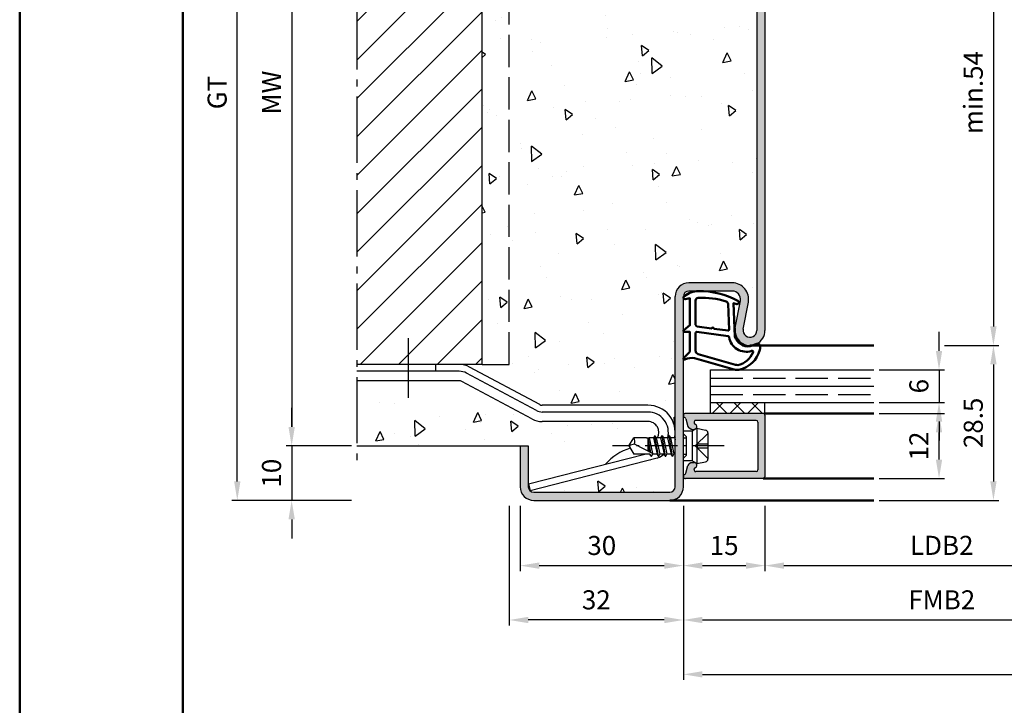
# Model space of a CAD drawing. Units: millimetres. Extents: x 0 to 1260, y -31 to 817.
# Drawn here: x 0 to 181, y 186 to 312 of the extents above; entities that cross this region are included whole.
import ezdxf

# ---------------------------------------------------------------- set-up
doc = ezdxf.new("R2010")
doc.units = ezdxf.units.MM
doc.header["$LTSCALE"] = 1.25
for name, pattern in [('AM_DIN_F_W050', [6.25, 4.75, -1.5]), ('AM_DIN_G_W050', [13.75, 9.75, -1.5, 1, -1.5]), ('AM_DIN_G_W050x2', [6.875, 4.75, -0.875, 0.375, -0.875])]:
    doc.linetypes.add(name, pattern=pattern)
for name, color, linetype, lineweight in [('AM_0', 7, 'Continuous', 50), ('AM_1', 14, 'Continuous', 50), ('AM_3', 6, 'AM_DIN_F_W050', 25), ('AM_5', 3, 'Continuous', 25), ('AM_7', 4, 'AM_DIN_G_W050', 25), ('AM_8', 1, 'Continuous', 25), ('AM_BOR', 7, 'Continuous', 50)]:
    doc.layers.add(name, color=color, linetype=linetype, lineweight=lineweight)
doc.layers.add('AM_12', color=7, linetype='Continuous', lineweight=50, plot=False)
doc.styles.get("Standard").update_dxf_attribs({"font": 'isocp.shx'})
doc.dimstyles.new('AM_DIN$0', dxfattribs={"dimtxt": 3.5, "dimasz": 3.5, "dimexe": 1, "dimexo": 1, "dimgap": 1.5, "dimtad": 1, "dimdec": 1, "dimdsep": 46, "dimtxsty": 'Standard', "dimcen": 0, "dimclrd": 256, "dimclre": 256, "dimclrt": 2, "dimadec": 0, "dimazin": 2, "dimtp": 0.1, "dimtm": 0.1, "dimtfac": 0.71, "dimtdec": 1, "dimtmove": 0, "dimatfit": 3, "dimfxl": 1, "dimlwd": -1, "dimlwe": -1, "dimarcsym": 0})
pattern_1 = [(94.99999999999986, (-73.76479315471715, -121.6160016686832), (14.00946503457718, 11.75533794048302), [1.905, -20.95499999999999]), (40.00000000000002, (-73.76479315471715, -121.6160016686832), (-16.00184531424416, 11.01767285788194), [1.524, -16.764058417]), (145.4514447, (-72.59734143884657, -120.6363933642095), (-1.992379762965978, 22.77301021368535), [1.61900088, -17.80902446]), (91.18419999999986, (-77.35689560314495, -118.0238992202555), (22.14102432304705, 16.19534128742705), [2.857499999999999, -31.43249999999999]), (141.63555761, (-75.51181359472366, -116.6742869334117), (-0.7086617476218535, 34.28267636152945), [2.428502314, -26.713560816]), (36.18415117000001, (-77.35689560314495, -118.0238992202555), (-0.7086617458072162, 34.28267636162032), [2.285996707, -25.145973192]), (66, (-74.6628187668241, -117.1258736081487), (17.95199793093499, 3.489514907439818), [1.904999999999998, -20.95499999999996]), (11.00000000000003, (-74.6628187668241, -117.1258736081487), (-8.653992652234553, 17.39411931937545), [1.524, -16.764]), (116.451445, (-73.16681893604186, -116.8350807032143), (9.298005187572974, 20.88363427013335), [1.61900088, -17.80899376]), (82.50000000000001, (-73.76479315471715, -121.6160016686832), (-5.760546906781041, 6.197341367358699), [0, -16.56079999999996, 0, -17.01799999999996, 0, -16.82749999999996]), (52.49999999999999, (-73.76479315471715, -121.6160016686832), (-2.358972731942485, 11.80870002746923), [0, -9.7028, 0, -16.1798, 0, -6.413500000000001]), (12.5, (-77.76998738471411, -125.6211958986801), (9.99278630325158, 9.182619558271359), [0, -6.350000000000001, 0, -19.812, 0, -26.289]), (2.499999999999997, (-79.56603860892778, -127.4172471228939), (8.676390441821674, 12.27223928811142), [0, -8.255, 0, -13.1572, 0, -18.669])]

# ---------------------------------------------------------------- blocks, each defined once
blk = doc.blocks.new('*D111')
at = {"layer": 'AM_5', "linetype": 'ByBlock', "transparency": 16777216}
for p, q in [((122, 222.5000000000006), (122, 210.5000000000006)), ((137, 222.5000000000006), (137, 210.5000000000006)), ((125.5, 211.5000000000006), (133.5, 211.5000000000006))]:
    blk.add_line(p, q, dxfattribs=at)
at = {"layer": 'AM_5', "transparency": 16777216}
for points in [[(125.5, 212.0833333333339), (125.5, 210.9166666666672), (122, 211.5000000000006)], [(133.5, 212.0833333333339), (133.5, 210.9166666666672), (137, 211.5000000000006)]]:
    blk.add_solid(points, dxfattribs=at)
at = {"layer": 'Defpoints', "color": 0, "transparency": 16777216}
for p in [(122, 223.5000000000006), (137, 223.5000000000006), (137, 211.5000000000006)]:
    blk.add_point(p, dxfattribs=at)
at = {"layer": 'AM_5', "color": 2, "transparency": 16777216, "insert": (129.5, 214.7500000000006), "char_height": 3.5, "attachment_point": 5}
blk.add_mtext('15', dxfattribs=at)
blk = doc.blocks.new('*D112')
at = {"layer": 'AM_5', "linetype": 'ByBlock', "transparency": 16777216}
for p, q in [((92, 222.5000000000006), (92, 210.5000000000006)), ((122, 222.5000000000006), (122, 210.5000000000006)), ((95.5, 211.5000000000006), (118.5, 211.5000000000006))]:
    blk.add_line(p, q, dxfattribs=at)
at = {"layer": 'AM_5', "transparency": 16777216}
for points in [[(95.5, 212.0833333333339), (95.5, 210.9166666666672), (92, 211.5000000000006)], [(118.5, 212.0833333333339), (118.5, 210.9166666666672), (122, 211.5000000000006)]]:
    blk.add_solid(points, dxfattribs=at)
at = {"layer": 'Defpoints', "color": 0, "transparency": 16777216}
for p in [(92, 223.5000000000006), (122, 223.5000000000006), (122, 211.5000000000006)]:
    blk.add_point(p, dxfattribs=at)
at = {"layer": 'AM_5', "color": 2, "transparency": 16777216, "insert": (107, 214.7500000000006), "char_height": 3.5, "attachment_point": 5}
blk.add_mtext('30', dxfattribs=at)
blk = doc.blocks.new('*D113')
at = {"layer": 'AM_5', "linetype": 'ByBlock', "transparency": 16777216}
for p, q in [((61, 373.5000000000003), (39, 373.5000000000003)), ((39.99999999999996, 227.0000000000005), (40, 370.0000000000003)), ((61, 223.5000000000005), (38.99999999999996, 223.5000000000005))]:
    blk.add_line(p, q, dxfattribs=at)
at = {"layer": 'AM_5', "transparency": 16777216}
for points in [[(39.41666666666666, 370.0000000000003), (40.58333333333334, 370.0000000000003), (40, 373.5000000000003)], [(39.41666666666663, 227.0000000000005), (40.5833333333333, 227.0000000000005), (39.99999999999996, 223.5000000000005)]]:
    blk.add_solid(points, dxfattribs=at)
at = {"layer": 'Defpoints', "color": 0, "transparency": 16777216}
for p in [(40, 373.5000000000003), (62, 373.5000000000003), (62, 223.5000000000005)]:
    blk.add_point(p, dxfattribs=at)
at = {"layer": 'AM_5', "color": 2, "transparency": 16777216, "insert": (36.74378156646171, 298.5000000000004), "char_height": 3.5, "attachment_point": 5, "rotation": 90}
blk.add_mtext('GT', dxfattribs=at)
blk = doc.blocks.new('*D114')
at = {"layer": 'AM_5', "linetype": 'ByBlock', "transparency": 16777216}
for p, q in [((61, 363.5000000000005), (49.00000000000003, 363.5000000000005)), ((50.00000000000003, 360.0000000000005), (50, 237.0000000000005)), ((61, 233.5000000000005), (49, 233.5000000000005))]:
    blk.add_line(p, q, dxfattribs=at)
at = {"layer": 'AM_5', "transparency": 16777216}
for points in [[(49.41666666666669, 360.0000000000005), (50.58333333333336, 360.0000000000005), (50.00000000000003, 363.5000000000005)], [(49.41666666666666, 237.0000000000005), (50.58333333333334, 237.0000000000005), (50, 233.5000000000005)]]:
    blk.add_solid(points, dxfattribs=at)
at = {"layer": 'Defpoints', "color": 0, "transparency": 16777216}
for p in [(62, 363.5000000000005), (50, 233.5000000000005), (62, 233.5000000000005)]:
    blk.add_point(p, dxfattribs=at)
at = {"layer": 'AM_5', "color": 2, "transparency": 16777216, "insert": (46.74999999999997, 298.5000000000005), "char_height": 3.5, "attachment_point": 5, "rotation": 90}
blk.add_mtext('MW', dxfattribs=at)
blk = doc.blocks.new('*D115')
at = {"layer": 'AM_5', "linetype": 'ByBlock', "transparency": 16777216}
for p, q in [((50, 237.0000000000005), (50.00000000000001, 240.5000000000005)), ((61, 233.5000000000005), (49, 233.5000000000005)), ((50, 233.5000000000005), (50, 223.5000000000005)), ((61, 223.5000000000005), (49, 223.5000000000005)), ((50, 220.0000000000005), (50, 216.5000000000005))]:
    blk.add_line(p, q, dxfattribs=at)
at = {"layer": 'AM_5', "transparency": 16777216}
for points in [[(49.41666666666666, 237.0000000000005), (50.58333333333334, 237.0000000000005), (50, 233.5000000000005)], [(49.41666666666666, 220.0000000000005), (50.58333333333334, 220.0000000000005), (50, 223.5000000000005)]]:
    blk.add_solid(points, dxfattribs=at)
at = {"layer": 'Defpoints', "color": 0, "transparency": 16777216}
for p in [(62, 233.5000000000005), (50, 223.5000000000005), (62, 223.5000000000005)]:
    blk.add_point(p, dxfattribs=at)
at = {"layer": 'AM_5', "color": 2, "transparency": 16777216, "insert": (46.74999999999996, 228.5000000000005), "char_height": 3.5, "attachment_point": 5, "rotation": 90}
blk.add_mtext('10', dxfattribs=at)
blk = doc.blocks.new('*D118')
at = {"layer": 'AM_5', "linetype": 'ByBlock', "transparency": 16777216}
for p, q in [((122, 222.5000000000006), (122, 190.5000000000022)), ((322, 222.5000000000006), (322, 190.5000000000022)), ((125.5, 191.5000000000022), (318.5, 191.5000000000022))]:
    blk.add_line(p, q, dxfattribs=at)
at = {"layer": 'AM_5', "transparency": 16777216}
for points in [[(125.5, 192.0833333333355), (125.5, 190.9166666666688), (122, 191.5000000000022)], [(318.5, 192.0833333333355), (318.5, 190.9166666666688), (322, 191.5000000000022)]]:
    blk.add_solid(points, dxfattribs=at)
at = {"layer": 'Defpoints', "color": 0, "transparency": 16777216}
for p in [(122, 223.5000000000006), (322, 223.5000000000006), (322, 191.5000000000022)]:
    blk.add_point(p, dxfattribs=at)
at = {"layer": 'AM_5', "color": 2, "transparency": 16777216, "insert": (222, 194.7500000000022), "char_height": 3.5, "attachment_point": 5}
blk.add_mtext('FMB', dxfattribs=at)
blk = doc.blocks.new('*D122')
at = {"layer": 'AM_5', "linetype": 'ByBlock', "transparency": 16777216}
for p, q in [((169, 251.0000000000035), (169, 254.5000000000035)), ((158.0000000000105, 247.5000000000035), (170, 247.5000000000035)), ((169, 247.5000000000035), (169, 241.5000000000038)), ((158.0000000000105, 241.5000000000038), (170, 241.5000000000038)), ((169, 238.0000000000038), (169, 234.5000000000038))]:
    blk.add_line(p, q, dxfattribs=at)
at = {"layer": 'AM_5', "transparency": 16777216}
for points in [[(168.4166666666667, 251.0000000000035), (169.5833333333333, 251.0000000000035), (169, 247.5000000000035)], [(168.4166666666667, 238.0000000000038), (169.5833333333333, 238.0000000000038), (169, 241.5000000000038)]]:
    blk.add_solid(points, dxfattribs=at)
at = {"layer": 'Defpoints', "color": 0, "transparency": 16777216}
for p in [(157.0000000000105, 247.5000000000035), (157.0000000000105, 241.5000000000038), (169, 241.5000000000038)]:
    blk.add_point(p, dxfattribs=at)
at = {"layer": 'AM_5', "color": 2, "transparency": 16777216, "insert": (165.75, 244.5000000000037), "char_height": 3.5, "attachment_point": 5, "rotation": 90}
blk.add_mtext('6', dxfattribs=at)
blk = doc.blocks.new('*D119')
at = {"layer": 'AM_5', "linetype": 'ByBlock', "transparency": 16777216}
for p, q in [((158.0000000000105, 239.5000000000035), (170, 239.5000000000035)), ((169, 231.0000000000035), (169, 236.0000000000035)), ((158.0000000000105, 227.5000000000035), (170, 227.5000000000035))]:
    blk.add_line(p, q, dxfattribs=at)
at = {"layer": 'AM_5', "transparency": 16777216}
for points in [[(168.4166666666667, 236.0000000000035), (169.5833333333333, 236.0000000000035), (169, 239.5000000000035)], [(168.4166666666667, 231.0000000000035), (169.5833333333333, 231.0000000000035), (169, 227.5000000000035)]]:
    blk.add_solid(points, dxfattribs=at)
at = {"layer": 'Defpoints', "color": 0, "transparency": 16777216}
for p in [(157.0000000000105, 239.5000000000035), (169, 239.5000000000035), (157.0000000000105, 227.5000000000035)]:
    blk.add_point(p, dxfattribs=at)
at = {"layer": 'AM_5', "color": 2, "transparency": 16777216, "insert": (165.749655511811, 233.5000000000036), "char_height": 3.5, "attachment_point": 5, "rotation": 90}
blk.add_mtext('12', dxfattribs=at)
blk = doc.blocks.new('*D123')
at = {"layer": 'AM_5', "linetype": 'ByBlock', "transparency": 16777216}
for p, q in [((170, 252.0000000000005), (180, 252.0000000000005)), ((179, 248.5000000000005), (179, 227.0000000000006)), ((158, 223.5000000000006), (180, 223.5000000000006))]:
    blk.add_line(p, q, dxfattribs=at)
at = {"layer": 'AM_5', "transparency": 16777216}
for points in [[(178.4166666666667, 248.5000000000005), (179.5833333333333, 248.5000000000005), (179, 252.0000000000005)], [(178.4166666666667, 227.0000000000006), (179.5833333333333, 227.0000000000006), (179, 223.5000000000006)]]:
    blk.add_solid(points, dxfattribs=at)
at = {"layer": 'Defpoints', "color": 0, "transparency": 16777216}
for p in [(169, 252.0000000000005), (157, 223.5000000000006), (179, 223.5000000000006)]:
    blk.add_point(p, dxfattribs=at)
at = {"layer": 'AM_5', "color": 2, "transparency": 16777216, "insert": (175.749655511811, 237.7500000000005), "char_height": 3.5, "attachment_point": 5, "rotation": 90}
blk.add_mtext('28.5', dxfattribs=at)
blk = doc.blocks.new('*D106')
at = {"layer": 'AM_5', "linetype": 'ByBlock', "transparency": 16777216}
for p, q in [((90, 222.5000000000006), (90, 200.5000000000019)), ((122, 222.5000000000006), (122, 200.5000000000019)), ((118.5, 201.5000000000019), (93.5, 201.5000000000019))]:
    blk.add_line(p, q, dxfattribs=at)
at = {"layer": 'AM_5', "transparency": 16777216}
for points in [[(93.5, 202.0833333333353), (93.5, 200.9166666666686), (90, 201.5000000000019)], [(118.5, 202.0833333333353), (118.5, 200.9166666666686), (122, 201.5000000000019)]]:
    blk.add_solid(points, dxfattribs=at)
at = {"layer": 'Defpoints', "color": 0, "transparency": 16777216}
for p in [(90, 223.5000000000006), (122, 223.5000000000006), (90, 201.5000000000019)]:
    blk.add_point(p, dxfattribs=at)
at = {"layer": 'AM_5', "color": 2, "transparency": 16777216, "insert": (106, 204.7503444881909), "char_height": 3.5, "attachment_point": 5}
blk.add_mtext('32', dxfattribs=at)
blk = doc.blocks.new('*D108')
at = {"layer": 'AM_5', "linetype": 'ByBlock', "transparency": 16777216}
for p, q in [((170, 345.0000000000003), (180, 345.0000000000003)), ((179, 341.5000000000003), (179, 255.5000000000005)), ((170, 252.0000000000005), (180, 252.0000000000005))]:
    blk.add_line(p, q, dxfattribs=at)
at = {"layer": 'AM_5', "transparency": 16777216}
for points in [[(178.4166666666667, 341.5000000000003), (179.5833333333334, 341.5000000000003), (179, 345.0000000000003)], [(178.4166666666667, 255.5000000000005), (179.5833333333333, 255.5000000000005), (179, 252.0000000000005)]]:
    blk.add_solid(points, dxfattribs=at)
at = {"layer": 'Defpoints', "color": 0, "transparency": 16777216}
for p in [(169, 345.0000000000003), (169, 252.0000000000005), (179, 252.0000000000005)]:
    blk.add_point(p, dxfattribs=at)
at = {"layer": 'AM_5', "color": 2, "transparency": 16777216, "insert": (175.75, 298.5000000000005), "char_height": 3.5, "attachment_point": 5, "rotation": 90}
blk.add_mtext('min.54', dxfattribs=at)
blk = doc.blocks.new('*D124')
at = {"layer": 'AM_5', "linetype": 'ByBlock', "transparency": 16777216}
for p, q in [((137, 222.5000000000006), (137, 210.499999999998)), ((201.9999999999991, 222.499999999998), (201.9999999999991, 210.499999999998)), ((140.5, 211.499999999998), (198.4999999999991, 211.499999999998))]:
    blk.add_line(p, q, dxfattribs=at)
at = {"layer": 'AM_5', "transparency": 16777216}
for points in [[(140.5, 212.0833333333313), (140.5, 210.9166666666646), (137, 211.499999999998)], [(198.4999999999991, 212.0833333333313), (198.4999999999991, 210.9166666666646), (201.9999999999991, 211.499999999998)]]:
    blk.add_solid(points, dxfattribs=at)
at = {"layer": 'Defpoints', "color": 0, "transparency": 16777216}
for p in [(137, 223.5000000000006), (201.9999999999991, 223.499999999998), (201.9999999999991, 211.499999999998)]:
    blk.add_point(p, dxfattribs=at)
at = {"layer": 'AM_5', "color": 2, "transparency": 16777216, "insert": (169.4999999999995, 214.77434027689), "char_height": 3.5, "attachment_point": 5}
blk.add_mtext('LDB2', dxfattribs=at)
blk = doc.blocks.new('*D125')
at = {"layer": 'AM_5', "linetype": 'ByBlock', "transparency": 16777216}
for p, q in [((122, 222.5000000000006), (122, 200.4999999999972)), ((216.9999999999991, 222.499999999998), (216.9999999999991, 200.4999999999972)), ((125.5, 201.4999999999972), (213.4999999999991, 201.4999999999972))]:
    blk.add_line(p, q, dxfattribs=at)
at = {"layer": 'AM_5', "transparency": 16777216}
for points in [[(125.5, 202.0833333333305), (125.5, 200.9166666666638), (122, 201.4999999999972)], [(213.4999999999991, 202.0833333333305), (213.4999999999991, 200.9166666666638), (216.9999999999991, 201.4999999999972)]]:
    blk.add_solid(points, dxfattribs=at)
at = {"layer": 'Defpoints', "color": 0, "transparency": 16777216}
for p in [(122, 223.5000000000006), (216.9999999999991, 223.499999999998), (216.9999999999991, 201.4999999999972)]:
    blk.add_point(p, dxfattribs=at)
at = {"layer": 'AM_5', "color": 2, "transparency": 16777216, "insert": (169.4999999999995, 204.7503444881861), "char_height": 3.5, "attachment_point": 5}
blk.add_mtext('FMB2', dxfattribs=at)
blk = doc.blocks.new('DIN_A3_BOS')
at = {"layer": 'AM_12'}
blk.add_lwpolyline([(0, 0), (420, 0), (420, 297), (0, 297)], close=True, dxfattribs=at)
at = {"layer": 'AM_BOR'}
blk.add_lwpolyline([(20, 10), (410, 10), (410, 287), (20, 287)], close=True, dxfattribs=at)

msp = doc.modelspace()

# ---------------------------------------------------------------- hatches: boundary and pattern name
at = {"layer": 'AM_8'}
h = msp.add_hatch(color=256, dxfattribs=at)
edge = h.paths.add_edge_path()
edge.add_line((133.0212449277612, 254.9794797865774), (133.9493887802364, 259.9492485122158))
edge.add_arc((131.0003766068635, 260.5000000000005), 3, 349.4214222493163, 450)
edge.add_line((131.0003766068635, 263.5000000000005), (123.0000000000002, 263.5000000000003))
edge.add_arc((123, 261.0000000000003), 2.5, 90, 180)
edge.add_line((120.5, 261.0000000000003), (120.5, 226.0000000000005))
edge.add_arc((119.5, 226.0000000000005), 1, -90, 0, ccw=False)
edge.add_line((119.5, 225.0000000000005), (94.50000000000011, 225.0000000000005))
edge.add_arc((94.50000000000023, 226.0000000000005), 1, 180, 270, ccw=False)
edge.add_line((93.50000000000023, 226.0000000000005), (93.50000000000011, 233.5000000000005))
edge.add_line((93.5, 233.5000000000005), (92, 233.5000000000005))
edge.add_line((92, 233.5000000000005), (92.00000000000011, 226.0000000000005))
edge.add_arc((94.50000000000023, 226.0000000000005), 2.5, 180, 270)
edge.add_line((94.50000000000023, 223.5000000000005), (119.5000000000001, 223.5000000000005))
edge.add_arc((119.5, 226.0000000000005), 2.5, 270, 360)
edge.add_line((122, 226.0000000000005), (122.0000000000105, 227.9000000000036))
edge.add_line((122.0000000000105, 227.9000000000036), (122, 261.0000000000006))
edge.add_arc((123, 261.0000000000003), 1.000000000000057, 89.99999999999682, 179.9999999999902, ccw=False)
edge.add_line((123.0000000000002, 262.0000000000003), (131.0003766068634, 262.0000000000005))
edge.add_arc((131.0003766068635, 260.5000000000005), 1.5, -10.578577750685781, 90, ccw=False)
edge.add_line((132.4748826935499, 260.2246242561081), (131.5467388410748, 255.2548555304696))
edge.add_arc((134.25, 254.7500000000005), 2.749999999999959, 169.4214222493177, 360)
edge.add_line((137, 254.7500000000005), (137, 342.2500000000003))
edge.add_arc((134.25, 342.2500000000003), 2.75, 359.9999999999989, 550.578577750687)
edge.add_line((131.5467388410748, 341.7451444695311), (132.4748826935499, 336.7753757438928))
edge.add_arc((131.0003766068635, 336.5000000000003), 1.50000000000001, -90, 10.578577750685724, ccw=False)
edge.add_line((131.0003766068635, 335.0000000000003), (123.0000000000003, 335.0000000000005))
edge.add_arc((123.0000000000002, 336.0000000000005), 1, 180, 270, ccw=False)
edge.add_line((122.0000000000002, 336.0000000000005), (122.0000000000108, 361.2696152422678))
edge.add_line((122.0000000000109, 361.2696152422678), (122.0000000000107, 369.0999999999973))
edge.add_line((122.0000000000105, 369.0999999999973), (122, 371.0000000000003))
edge.add_arc((119.5, 371.0000000000003), 2.5, 0, 90)
edge.add_line((119.5, 373.5000000000003), (94.50000000000011, 373.5000000000003))
edge.add_arc((94.50000000000023, 371.0000000000003), 2.5, 90, 180)
edge.add_line((92.00000000000023, 371.0000000000003), (92.00000000000011, 363.5000000000003))
edge.add_line((92, 363.5000000000003), (93.5, 363.5000000000003))
edge.add_line((93.5, 363.5000000000003), (93.50000000000011, 371.0000000000003))
edge.add_arc((94.50000000000023, 371.0000000000003), 1, 90, 180, ccw=False)
edge.add_line((94.50000000000023, 372.0000000000003), (119.5000000000001, 372.0000000000003))
edge.add_arc((119.5, 371.0000000000003), 1, 0, 90, ccw=False)
edge.add_line((120.5, 371.0000000000003), (120.5, 336.0000000000005))
edge.add_arc((123, 336.0000000000005), 2.5, 180, 270.0000000000007)
edge.add_line((123, 333.5000000000005), (131.0003766068633, 333.5000000000003))
edge.add_arc((131.0003766068633, 336.5000000000003), 3, 270.0000000000005, 370.5785777506858)
edge.add_line((133.9493887802364, 337.0507514877851), (133.0212449277611, 342.0205202134234))
edge.add_arc((134.25, 342.2500000000003), 1.250000000000026, 0, 190.5785777506829, ccw=False)
edge.add_line((135.5, 342.2500000000003), (135.5, 254.7500000000005))
edge.add_arc((134.25, 254.7500000000006), 1.25, 169.4214222493168, 359.9999999999974, ccw=False)
h = msp.add_hatch(dxfattribs=at)
h.set_pattern_fill('AR-CONC', color=256, scale=0.1, angle=45, style=0)
h.set_pattern_definition(pattern_1)
edge = h.paths.add_edge_path()
edge.add_arc((80.80979393610141, 244.5000000000006), 4, 61.82140989004188, 90.0000000000008, ccw=False)
edge.add_line((82.69867958616305, 248.0259198801158), (95.5924926397654, 241.1185200299716))
edge.add_arc((96.0647140522808, 242.0000000000006), 1.00000000000005, 241.8214098900522, 270.0000000000081)
edge.add_line((96.06471405228103, 241.0000000000005), (115.5000000000003, 241.0000000000003))
edge.add_arc((115.5000000000002, 236.0000000000003), 5, 0, 90, ccw=False)
edge.add_line((120.5000000000002, 236.0000000000003), (120.5000000000001, 261.0000000000003))
edge.add_arc((123, 261.0000000000003), 2.5, 89.99999999999932, 180, ccw=False)
edge.add_line((123, 263.5000000000003), (131.0003766068633, 263.5000000000005))
edge.add_arc((131.0003766068633, 260.5000000000005), 3, -10.578577750685781, 89.99999999999949, ccw=False)
edge.add_line((133.9493887802364, 259.9492485122157), (133.0212449277611, 254.9794797865774))
edge.add_arc((134.25, 254.7500000000005), 1.250000000000026, 169.4214222493171, 360)
edge.add_line((135.5, 254.7500000000005), (135.5, 342.2500000000003))
edge.add_arc((134.25, 342.2500000000003), 1.25, 2.605510395054913e-12, 190.5785777506832)
edge.add_line((133.0212449277612, 342.0205202134233), (133.9493887802364, 337.0507514877849))
edge.add_arc((131.0003766068635, 336.5000000000003), 3, -90, 10.578577750683678, ccw=False)
edge.add_line((131.0003766068635, 333.5000000000003), (123.0000000000002, 333.5000000000005))
edge.add_arc((123, 336.0000000000005), 2.5, 180, 270, ccw=False)
edge.add_line((120.5, 336.0000000000005), (120.5000000000001, 361.0000000000005))
edge.add_arc((115.5000000000002, 361.0000000000005), 5, -90, 0, ccw=False)
edge.add_line((115.5000000000002, 356.0000000000005), (96.06471405228092, 356.0000000000003))
edge.add_arc((96.0647140522808, 355.0000000000003), 1.000000000000057, 89.99999999999838, 118.1785901099551)
edge.add_line((95.59249263976562, 355.8814799700291), (82.6986795861634, 348.9740801198851))
edge.add_arc((80.80979393610141, 352.5000000000002), 3.999999999999994, 270, 298.1785901099595, ccw=False)
edge.add_line((80.80979393610141, 348.5000000000002), (85, 348.5000000000003))
edge.add_line((85, 348.5000000000003), (84.99999999999989, 248.5000000000003))
edge.add_line((85, 248.5000000000003), (80.80979393610141, 248.5000000000006))
h = msp.add_hatch(dxfattribs=at)
h.set_pattern_fill('_U', color=256, scale=5, angle=45, style=0, pattern_type=0)
h.set_pattern_definition([(45, (-63.76479315471715, -153.6160016686832), (-3.535533905932737, 3.535533905932738), [])])
h.paths.add_polyline_path([(85.00000000000023, 248.5000000000003), (85, 348.5000000000003), (62, 348.5000000000003), (62.00000000000023, 248.5000000000001)])
h = msp.add_hatch(dxfattribs=at)
h.set_pattern_fill('AR-CONC', color=256, scale=0.1, angle=45, style=0)
h.set_pattern_definition(pattern_1)
edge = h.paths.add_edge_path()
edge.add_arc((94.50000000000023, 226.0000000000005), 1, 180, 270)
edge.add_line((94.50000000000023, 225.0000000000005), (119.5000000000001, 225.0000000000005))
edge.add_arc((119.5, 226.0000000000005), 1, 270, 360)
edge.add_line((120.5, 226.0000000000005), (120.5, 232.0000000000038))
edge.add_line((120.5, 232.0000000000038), (120.2792896243034, 232.0000000000038))
edge.add_line((120.2792896243036, 232.0000000000038), (120.0656700247039, 231.6300000000036))
edge.add_arc((120.0223687545144, 231.6550000000035), 0.04999999999996543, 210.000000000004, 330.0000000001576, ccw=False)
edge.add_line((119.9790674843252, 231.6300000000034), (119.7654478847251, 232.0000000000036))
edge.add_line((119.7654478847253, 232.0000000000038), (118.9792896243039, 232.0000000000038))
edge.add_line((118.9792896243039, 232.0000000000038), (118.7656700247039, 231.6300000000036))
edge.add_arc((118.7223687545143, 231.6550000000035), 0.05000000000003927, 209.9999999999226, 330.0000000002065, ccw=False)
edge.add_line((118.6790674843251, 231.6300000000034), (118.4758427645581, 231.9819955399943))
edge.add_arc((115.5000000000002, 236.0000000000003), 5.000000000000066, 290.89488694190436, 306.52464878637414, ccw=False)
edge.add_arc((116.926618519095, 232.26305477683), 1.000000000000044, 284.3953897673908, 290.89488694185945, ccw=False)
edge.add_line((117.1752304696329, 231.2944516083188), (93.82243847429822, 225.3004766170869))
edge.add_line((93.82243847429845, 225.3004766170869), (93.51167353612493, 226.5112305777259))
edge.add_line((93.51167353612482, 226.5112305777259), (107.6969824177836, 230.1521822333797))
edge.add_arc((115.2204047958753, 223.5729401633392), 9.994413964578532, 107.38654896767349, 138.8302645051431, ccw=False)
edge.add_line((112.2339063771351, 233.1107144157644), (112.0000000000106, 233.5000000000038))
edge.add_line((112.0000000000105, 233.5000000000038), (112.9012909285518, 235.0000000000038))
edge.add_line((112.9012909285518, 235.0000000000038), (116.5154478847253, 235.0000000000038))
edge.add_line((116.5154478847253, 235.0000000000038), (116.729067484838, 235.3700000000036))
edge.add_arc((116.7723687550269, 235.3450000000036), 0.04999999999990681, 30.000000000020293, 149.999999999818, ccw=False)
edge.add_line((116.8156700252161, 235.3700000000034), (117.0292896243041, 235.0000000000036))
edge.add_line((117.0292896243041, 235.0000000000038), (117.2320508075709, 235.0000000000038))
edge.add_arc((115.5000000000002, 236.0000000000003), 2.000000000000017, 330.0000000001093, 450)
edge.add_line((115.5000000000002, 238.0000000000003), (96.06471405228092, 238.0000000000003))
edge.add_arc((96.06471405228103, 242.0000000000005), 4.000000000000114, 241.8214098900391, 269.99999999999716, ccw=False)
edge.add_line((94.1758284022194, 238.4740801198853), (81.28201534861716, 245.3814799700293))
edge.add_arc((80.80979393610141, 244.5000000000006), 0.9999999999999937, 61.82140989003755, 90)
edge.add_line((80.80979393610141, 245.5000000000006), (62.00000000000011, 245.5000000000006))
edge.add_line((62, 245.5000000000006), (61.99999999999989, 233.5000000000005))
edge.add_line((62, 233.5000000000005), (93.5, 233.5000000000005))
edge.add_line((93.5, 233.5000000000005), (93.50000000000011, 226.0000000000005))
h = msp.add_hatch(dxfattribs=at)
h.set_pattern_fill('_U', color=256, scale=2.3, angle=45, style=0, double=1, pattern_type=0)
h.set_pattern_definition([(45, (148.1758318885468, 123.7676408369766), (-1.626345596729059, 1.626345596729059), []), (135, (148.1758318885468, 123.7676408369766), (-1.626345596729059, -1.626345596729059), [])])
h.paths.add_polyline_path([(127.0000000000105, 239.5000000000036), (137.0000000000102, 239.5000000000034), (137.0000000000102, 241.5000000000036), (127.0000000000105, 241.5000000000036)])
h = msp.add_hatch(color=256, dxfattribs=at)
edge = h.paths.add_edge_path()
edge.add_line((123.9810234947249, 237.8223542864728), (124.0100446218905, 237.7140459653981))
edge.add_arc((124.2998223697773, 237.7916916789286), 0.3000000000000001, 194.9999999999607, 247.9894097862158)
edge.add_arc((124.0000000000105, 237.0500000000031), 0.4999999999998174, 270.0000000000065, 427.9894097862095, ccw=False)
edge.add_line((124.0000000000105, 236.5500000000034), (123.6000000000104, 236.5500000000036))
edge.add_arc((123.6000000000099, 237.0500000000036), 0.4999999999999147, 240.000000000039, 270.0000000000391, ccw=False)
edge.add_line((123.3500000000104, 236.6169872981111), (123.0657862353135, 236.7810781916664))
edge.add_arc((123.3157862353137, 237.2140908935585), 0.5000000000000601, 194.9999999999896, 239.9999999999663, ccw=False)
edge.add_line((122.8328233221691, 237.0846813710075), (122.4480402995866, 238.5207111611746))
edge.add_arc((122.1582625516999, 238.4430654476434), 0.299999999999997, 375.0000000000424, 429.7974961098418)
edge.add_arc((122.4000000000106, 239.1000000000033), 0.3999999999999741, 90.00000000000807, 249.7974961097982, ccw=False)
edge.add_line((122.4000000000106, 239.5000000000034), (136.7000000000105, 239.5000000000034))
edge.add_arc((136.7000000000107, 239.2000000000035), 0.3000000000000114, 360, 450, ccw=False)
edge.add_line((137.0000000000105, 239.2000000000035), (137.0000000000105, 227.8000000000034))
edge.add_arc((136.7000000000107, 227.8000000000034), 0.3000000000000114, 270, 360, ccw=False)
edge.add_line((136.7000000000107, 227.5000000000034), (122.4000000000108, 227.5000000000036))
edge.add_arc((122.4000000000106, 227.9000000000035), 0.3999999999999631, 110.2025038901852, 270, ccw=False)
edge.add_arc((122.1582625517003, 228.5569345523631), 0.2999999999998785, 290.2025038901685, 344.9999999999678)
edge.add_line((122.4480402995869, 228.4792888388324), (122.8328233221694, 229.9153186289996))
edge.add_arc((123.3157862353137, 229.7859091064483), 0.4999999999998907, 480.0000000000216, 525.0000000000022, ccw=False)
edge.add_line((123.0657862353137, 230.2189218083404), (123.3500000000106, 230.3830127018957))
edge.add_arc((123.6000000000104, 229.9500000000035), 0.5000000000000419, 449.99999999998045, 479.9999999999747, ccw=False)
edge.add_line((123.6000000000104, 230.4500000000035), (124.0000000000105, 230.4500000000035))
edge.add_arc((124.0000000000105, 229.9500000000035), 0.5000000000000284, 292.010590213788, 450, ccw=False)
edge.add_arc((124.2998223697768, 229.2083083210778), 0.2999999999998141, 472.0105902137167, 524.9999999999308)
edge.add_line((124.0100446218903, 229.2859540346089), (123.9810234947249, 229.1776457135343))
edge.add_arc((124.2708012426115, 229.1000000000033), 0.2999999999999384, 524.9999999999574, 629.9999999999891)
edge.add_line((124.2708012426115, 228.8000000000034), (135.4000000000106, 228.8000000000034))
edge.add_arc((135.4000000000106, 229.1000000000035), 0.3000000000000682, 270.0000000000217, 360.0000000000109)
edge.add_line((135.7000000000107, 229.1000000000035), (135.7000000000107, 237.9000000000035))
edge.add_arc((135.4000000000106, 237.9000000000035), 0.3000000000000114, 360.0000000000053, 449.9999999999891)
edge.add_line((135.4000000000106, 238.2000000000035), (124.2708012426115, 238.2000000000035))
edge.add_arc((124.2708012426115, 237.9000000000035), 0.3000000000000114, 450, 554.9999999999976)

# ---------------------------------------------------------------- linework, layer by layer
for p, q in [((85, 248.5000000000003), (85, 348.5000000000003)), ((135.5, 342.2500000000003), (135.5, 254.7500000000005)), ((137, 342.2500000000003), (137, 254.7500000000005)), ((131.0003766068635, 263.5000000000005), (123, 263.5000000000003)), ((120.5, 226.0000000000005), (120.5, 261.0000000000003)), ((122, 226.0000000000005), (122, 261.0000000000005)), ((131.0003766068635, 262.0000000000005), (123.0000000000002, 262.0000000000003)), ((131.5467388410748, 255.2548555304696), (132.4748826935499, 260.2246242561081)), ((133.0212449277612, 254.9794797865774), (133.9493887802364, 259.9492485122158)), ((85, 248.5000000000003), (62.00000000000023, 248.5000000000001)), ((76.50000000000023, 247.2500000000005), (76.50000000000023, 248.5000000000006)), ((95.59249263976562, 241.1185200299716), (82.69867958616328, 248.0259198801157)), ((80.80979393610141, 247.2500000000003), (62, 247.2500000000002)), ((95.00221587412125, 240.0166700674356), (82.1084028205189, 246.9240699175797)), ((127.0000000000105, 239.5000000000038), (127.0000000000105, 247.5000000000035)), ((127.0000000000105, 247.5000000000035), (157.0000000000105, 247.5000000000035)), ((80.80979393610141, 245.5000000000006), (62, 245.5000000000006)), ((94.17582840221917, 238.4740801198852), (81.28201534861682, 245.3814799700293)), ((127.0000000000105, 244.5000000000035), (157.0000000000105, 244.5000000000035)), ((115.5000000000002, 241.0000000000003), (96.06471405228103, 241.0000000000005)), ((127.0000000000105, 241.5000000000038), (157.0000000000105, 241.5000000000038)), ((137.00000000001, 239.5000000000035), (137.00000000001, 241.5000000000038)), ((115.5000000000002, 239.7500000000003), (96.06471405228103, 239.7500000000003)), ((137.00000000001, 239.5000000000035), (122.4000000000106, 239.5000000000038)), ((137.0000000000105, 239.2000000000036), (137.0000000000105, 227.8000000000035)), ((115.5000000000002, 238.0000000000003), (96.06471405228103, 238.0000000000003)), ((122.4480402995869, 238.5207111611747), (122.8328233221691, 237.0846813710076)), ((123.9810234947249, 237.8223542864729), (124.0100446218903, 237.7140459653982)), ((135.4000000000106, 238.2000000000036), (124.2708012426115, 238.2000000000036)), ((135.7000000000107, 237.9000000000036), (135.7000000000107, 229.1000000000037)), ((116.729067484838, 235.3700000000036), (116.5154478847253, 235.0000000000038)), ((117.4138930878332, 231.6057236052187), (116.7808444211955, 235.3942763947886)), ((116.8156700252164, 235.3700000000036), (117.0292896243041, 235.0000000000038)), ((118.0290674848379, 235.3700000000036), (117.8154478847252, 235.0000000000038)), ((118.7138930878182, 231.6057236053097), (118.0808444211957, 235.3942763947886)), ((118.1156700252163, 235.3700000000036), (118.329289624304, 235.0000000000038)), ((119.3290674843252, 235.3822839974652), (119.1083557154843, 235.0000000000038)), ((120.0139205539654, 231.6057188889419), (119.3808169550634, 235.4065651085269)), ((119.4156700247036, 235.3822839974652), (119.6363817935453, 235.0000000000038)), ((123.6000000000108, 236.2303847577331), (122.0000000000105, 236.2303847577331)), ((123.3500000000104, 236.6169872981114), (123.0657862353137, 236.7810781916666)), ((124.5000000000105, 236.7500000000038), (123.6000000000108, 236.2303847577331)), ((123.6000000000104, 236.5500000000037), (124.0000000000105, 236.5500000000037)), ((123.6000000000108, 236.2303847577331), (123.6000000000108, 230.7696152422744)), ((124.5000000000105, 236.7500000000038), (126.0980580675796, 236.4303883864899)), ((124.5000000000105, 236.7500000000035), (124.5000000000109, 230.2500000000035)), ((126.5000000000105, 235.9400980486442), (126.5000000000109, 231.0599019513628)), ((62, 233.5000000000005), (93.5, 233.5000000000005)), ((92, 233.5000000000005), (92.00000000000023, 226.0000000000005)), ((93.5, 233.5000000000005), (93.50000000000023, 226.0000000000005)), ((112.0000000000105, 233.5000000000038), (112.9012909285518, 235.0000000000038)), ((112.0000000000105, 233.5000000000038), (112.9012909285518, 232.0000000000038)), ((115.2154478847253, 235.0000000000038), (112.9012909285518, 235.0000000000038)), ((116.572706971499, 232.0000000000038), (113.0435774321397, 233.8383777358964)), ((115.2154478847253, 235.0000000000038), (115.7292896243039, 235.0000000000038)), ((115.5000000000105, 235.0000000000038), (115.5000000000105, 232.5587895234622)), ((115.5000000000105, 233.6866825448407), (115.7754674531125, 232.4152942997538)), ((115.9979863609994, 232.2993807858087), (115.5467260809926, 235.0000000000038)), ((115.7292896243039, 235.0000000000038), (116.3546822679509, 232.1135724139396)), ((116.4014286468384, 235.0000000000038), (115.7292896243039, 235.0000000000038)), ((116.5154478847253, 235.0000000000038), (116.4014286468384, 235.0000000000038)), ((116.5154478847253, 235.0000000000038), (117.1654478847249, 232.0000000000038)), ((117.0292896243041, 235.0000000000038), (117.6792896243037, 232.0000000000038)), ((117.8154478847252, 235.0000000000038), (117.0292896243041, 235.0000000000038)), ((117.8154478847252, 235.0000000000038), (118.4654478847251, 232.0000000000038)), ((118.329289624304, 235.0000000000038), (118.9792896243039, 232.0000000000038)), ((119.1083557154843, 235.0000000000038), (118.329289624304, 235.0000000000038)), ((119.1083557154843, 235.0000000000038), (119.7654478847253, 232.0000000000038)), ((119.6363817935453, 235.0000000000038), (120.2792896243036, 232.0000000000038)), ((120.4154478847254, 235.0000000000038), (119.6363817935453, 235.0000000000038)), ((120.5000000000105, 235.146448559214), (120.4154478847254, 235.0000000000038)), ((120.4154478847254, 235.0000000000038), (120.5000000000105, 234.6247580403611)), ((93.51167353612482, 226.5112305777257), (114.8961622629413, 232.0000000000038)), ((115.865447884725, 232.0000000000038), (112.9012909285518, 232.0000000000038)), ((116.0790674836003, 231.6300000000036), (115.865447884725, 232.0000000000038)), ((116.0790714459788, 231.6299931382185), (115.8914286468384, 231.9550000000037)), ((116.1656700239787, 231.6300000000039), (116.3792896243035, 232.0000000000038)), ((117.0714286468385, 232.0000000000038), (116.3792896243035, 232.0000000000038)), ((117.1654478847249, 232.0000000000038), (117.0714286468385, 232.0000000000038)), ((117.3790674838126, 231.6300000000036), (117.1654478847249, 232.0000000000038)), ((117.465670024191, 231.6300000000036), (117.6792896243037, 232.0000000000038)), ((118.4654478847251, 232.0000000000038), (117.6792896243037, 232.0000000000038)), ((118.6790674843253, 231.6300000000036), (118.4654478847251, 232.0000000000038)), ((118.7656700247037, 231.6300000000036), (118.9792896243039, 232.0000000000038)), ((119.7654478847253, 232.0000000000038), (118.9792896243039, 232.0000000000038)), ((119.9790674843252, 231.6300000000036), (119.7654478847253, 232.0000000000038)), ((120.0656700247036, 231.6300000000036), (120.2792896243036, 232.0000000000038)), ((120.5000000000105, 232.0000000000038), (120.2792896243036, 232.0000000000038)), ((93.82243847429845, 225.3004766170869), (117.1752304696329, 231.2944516083188)), ((123.6000000000108, 230.7696152422744), (122.0000000000105, 230.7696152422744)), ((122.4480402995869, 228.4792888388325), (122.8328233221691, 229.9153186289997)), ((123.3500000000104, 230.3830127018958), (123.0657862353137, 230.2189218083407)), ((124.5000000000105, 230.2500000000038), (123.6000000000108, 230.7696152422744)), ((123.6000000000104, 230.4500000000036), (124.0000000000105, 230.4500000000036)), ((124.5000000000105, 230.2500000000038), (126.0980580675796, 230.5696116135176)), ((123.9810234947249, 229.1776457135344), (124.0100446218903, 229.2859540346091)), ((135.4000000000106, 228.8000000000035), (124.2708012426115, 228.8000000000037)), ((93.51167353612482, 226.5112305777259), (93.82243847429845, 225.3004766170869)), ((136.7000000000107, 227.5000000000035), (122.4000000000106, 227.5000000000038)), ((94.50000000000023, 225.0000000000005), (119.5, 225.0000000000005)), ((94.50000000000023, 223.5000000000005), (119.5, 223.5000000000005))]:
    msp.add_line(p, q)
for centre, radius, start, end in [((123, 261.0000000000003), 2.5, 90, 180), ((131.0003766068635, 260.5000000000005), 3, 349.4214222493143, 90), ((123.0000000000002, 261.0000000000003), 1, 90, 180), ((131.0003766068635, 260.5000000000005), 1.5, 349.4214222493143, 90), ((134.25, 254.7500000000005), 2.75, 169.4214222493143, 0), ((134.25, 254.7500000000005), 1.25, 169.4214222493143, 0), ((80.80979393610141, 244.5000000000006), 4, 61.82140989004119, 90), ((80.80979393610141, 244.5000000000006), 2.75, 61.82140989004119, 90), ((80.80979393610141, 244.5000000000006), 1, 61.82140989004119, 90), ((96.06471405228103, 242.0000000000005), 1, 241.8214098900412, 270), ((115.5000000000002, 236.0000000000003), 5, 348.4630409672234, 90), ((96.06471405228103, 242.0000000000005), 2.25, 241.8214098900412, 270), ((115.5000000000002, 236.0000000000003), 3.75, 344.8394244890162, 90), ((122.4000000000106, 239.1000000000034), 0.4, 90, 249.7974961098099), ((136.7000000000107, 239.2000000000036), 0.3, 0, 90), ((96.06471405228103, 242.0000000000005), 4, 241.8214098900412, 270), ((115.5000000000002, 236.0000000000003), 2, 330.0000000001129, 90), ((122.1582625516999, 238.4430654476438), 0.3, 14.99999999999445, 69.79749610980987), ((124.2708012426115, 237.9000000000036), 0.3, 90, 194.9999999999945), ((124.0000000000105, 237.0500000000035), 0.5, 270, 67.98940978621803), ((124.2998223697773, 237.7916916789287), 0.3, 194.9999999999945, 247.989409786218), ((135.4000000000106, 237.9000000000036), 0.3, 0, 90), ((116.7723687550269, 235.3450000000036), 0.05, 30.00000000000741, 150.0000000000094), ((118.0723687550271, 235.3450000000036), 0.05, 30.00000000000741, 150.0000000000094), ((119.3723687545144, 235.3572839974651), 0.05, 30.00000000000741, 150.0000000000094), ((123.3157862353137, 237.2140908935588), 0.5, 194.9999999999945, 240.0000000000002), ((123.6000000000104, 237.0500000000035), 0.5, 240.0000000000002, 269.999999999987), ((126.0000000000105, 235.9400980486442), 0.5, 0, 78.69006752597565), ((113.2206808576702, 231.513763173239), 2.331351215122391, 94.3567283621662, 121.5736214010952), ((111.2861677569069, 234.2126389756808), 1.796819479582418, 347.9777835624497, 25.98890333557382), ((115.2204047958753, 223.5729401633392), 9.994413964578554, 107.3865489676772, 138.830264505136), ((115.5000000000002, 236.0000000000003), 5, 290.894886941898, 306.5246487863778), ((116.1223687537895, 231.6550000000037), 0.05, 210.000000000006, 330.0000000000189), ((116.9266185190943, 232.2630547768298), 1, 284.3953897674335, 290.894886941898), ((117.4223687540018, 231.6550000000035), 0.05, 210.000000000006, 330.0000000000094), ((118.7223687545143, 231.6550000000035), 0.05, 210.000000000006, 330.0000000000094), ((120.0223687545144, 231.6550000000035), 0.05, 210.000000000006, 330.0000000000189), ((123.3157862353137, 229.7859091064482), 0.5, 119.9999999999997, 165.0000000000004), ((123.6000000000104, 229.9500000000036), 0.5, 90, 119.9999999999997), ((124.0000000000105, 229.9500000000036), 0.5, 292.010590213782, 90), ((126.0000000000105, 231.059901951363), 0.5, 281.3099324740244, 0), ((122.4000000000106, 227.9000000000036), 0.4, 110.2025038901901, 270), ((122.1582625516999, 228.5569345523633), 0.3, 290.2025038901901, 345.0000000000056), ((124.2708012426115, 229.1000000000034), 0.3, 165.0000000000055, 270), ((124.2998223697773, 229.2083083210783), 0.3, 112.010590213782, 165.0000000000055), ((135.4000000000106, 229.1000000000037), 0.3, 270, 0), ((136.7000000000107, 227.8000000000035), 0.3, 270, 0), ((94.50000000000023, 226.0000000000005), 2.5, 180, 270), ((94.50000000000023, 226.0000000000005), 1, 180, 270), ((119.5, 226.0000000000005), 1, 270, 0), ((119.5, 226.0000000000005), 2.5, 270, 0)]:
    msp.add_arc(centre, radius, start, end)
at = {"layer": 'AM_1'}
for p, q in [((134.25, 252.0000000000005), (157, 252.0000000000005)), ((137.00000000001, 239.5000000000035), (157.0000000000105, 239.5000000000035)), ((136.7000000000107, 227.5000000000035), (157.0000000000105, 227.5000000000035)), ((119.5, 223.5000000000006), (157, 223.5000000000006))]:
    msp.add_line(p, q, dxfattribs=at)
for points in [[(122.1501683987403, 261.050445666212, 0.8225616960369451), (122.3526966015927, 260.4976449049868), (123.2025147743827, 260.6723539758023), (123.2025147743827, 255.7045296938361), (122.0809059955423, 254.8308223432919, 0.7467354177837918), (122.1762178266699, 254.5090549939014), (123.2025147743827, 254.4939514071652), (123.2025147743827, 251.0444938706132, -0.2039214600742718), (123.0491953121923, 250.6841987073039), (122.0618282817497, 249.7380694724891, 0.8105301734172095), (122.2689045255388, 249.4060128830082), (122.3679392394083, 249.4405728487143, -0.1645000437529372), (124.0424683826386, 249.6299278102715), (131.348143833864, 247.5416285834256, 0.06611493977518698), (132.1952631690556, 247.5170798602658, 0.2820378425500336), (136.056948952245, 251.1721052768144, 0.1590275267653622), (135.9587563801676, 252.2153255468393, 0.3764163398999706), (135.7182772945173, 252.3236752629347), (134.3013957510318, 251.8451296373408, -0.3762126752200714), (131.4862091615419, 253.6399641660039), (131.2062144650879, 259.7538138946622), (131.8282105559588, 259.5781926442689, 0.7987947825966828), (132.0351531932238, 260.185123218494, 0.1245897451608651), (124.7613449136122, 261.9929129333844, 0.1623187278905707)], [(124.2525147743827, 260.255495506533), (124.2525147743827, 255.7971089722524, 0.3782424518883232), (124.515304354006, 255.4994256092383), (127.1721890176666, 255.1288838587047, 0.2360679774992166), (127.256532637186, 255.1586521949985), (127.3607218142408, 255.2665624140913, -0.5000000000000969), (127.5194862745152, 255.2467168565572), (127.5939071152688, 255.1164803852384, 0.2360679775002734), (127.6683279560225, 255.0668664914028), (130.2301247510875, 254.715027058441, 0.451123492285309), (130.3987299612759, 254.8638687399483), (130.2137205598378, 259.6188075187348, 0.3316728536076049), (129.8565887757836, 260.0979616409879, 0.08495172335165252), (124.7513045869409, 260.7554940419773, 0.4135048278399992)], [(124.2525147743827, 254.2696160889831), (124.2525147743827, 251.0581097326967, 0.3015521592859336), (124.7109515152183, 250.367102593873), (131.568173605976, 248.4194106032562, 0.02785836671880648), (131.989866657296, 248.3942679281063, 0.2581461437683861), (134.8036377955505, 250.7486712069319, 0.6319644469852753), (134.5400872662246, 250.9832462055867, -0.4552489077013688), (130.3990036306222, 253.5066741549861, 0.3823944314809918), (130.2238316290275, 253.7080314801613), (124.5054225896654, 254.4928786112437, 0.4511234922852938)]]:
    msp.add_lwpolyline(points, format="xyb", close=True, dxfattribs=at)
at = {"layer": 'AM_3'}
for p, q in [((90, 248.5000000000003), (90, 348.5000000000003)), ((85, 248.5000000000003), (90, 248.5000000000003)), ((127.0000000000105, 246.0000000000035), (157.0000000000105, 246.0000000000035)), ((127.0000000000105, 243.0000000000035), (157.0000000000105, 243.0000000000035)), ((122.5000000000105, 235.2303847577331), (122.0000000000109, 235.7303847577331)), ((126.5000000000105, 235.8000000000037), (124.2000000000107, 233.5000000000038)), ((122.0000000000105, 235.0000000000038), (122.5000000000105, 235.0000000000038)), ((122.5000000000105, 235.2303847577331), (122.5000000000105, 231.7696152422742)), ((126.5000000000105, 231.2000000000038), (124.2000000000107, 233.5000000000038)), ((124.5300000000107, 233.8300000000037), (124.5300000000107, 233.1700000000036)), ((126.5000000000105, 233.8300000000037), (124.5300000000107, 233.8300000000037)), ((122.0000000000105, 232.0000000000038), (122.5000000000105, 232.0000000000038)), ((122.5000000000105, 231.7696152422742), (122.0000000000105, 231.2696152422742)), ((124.5300000000107, 233.1700000000036), (126.5000000000105, 233.1700000000036))]:
    msp.add_line(p, q, dxfattribs=at)
at = {"layer": 'AM_7'}
for p, q in [((62, 366.5000000000005), (62, 230.5000000000005)), ((71.50000000000045, 242.3772255096018), (71.50000000000045, 253.3352507472636))]:
    msp.add_line(p, q, dxfattribs=at)
at = {"layer": 'AM_7', "linetype": 'AM_DIN_G_W050x2'}
msp.add_line((129.5000000000064, 233.5000000000042), (109.0000000000064, 233.500000000004), dxfattribs=at)

# ---------------------------------------------------------------- block references
at = {"layer": 'AM_0', "lineweight": 0, "xscale": 1.5, "yscale": 1.5, "zscale": 1.5}
msp.add_blockref('DIN_A3_BOS', (0, 0), dxfattribs=at)

# ---------------------------------------------------------------- dimensions: what is measured, and where the dimension line sits
at = {"layer": 'AM_5'}
for base, p1, p2, text, picture, middle in [((40, 373.5000000000003), (62, 223.5000000000005), (62, 373.5000000000003), 'GT', '*D113', (36.74378156646171, 298.5000000000004)), ((50, 233.5000000000005), (62, 363.5000000000005), (62, 233.5000000000005), 'MW', '*D114', (46.74999999999997, 298.5000000000005)), ((179, 252.0000000000005), (169, 345.0000000000003), (169, 252.0000000000005), 'min.54', '*D108', (175.75, 298.5000000000005))]:
    dim = msp.add_linear_dim(base=base, p1=p1, p2=p2, angle=90, text=text, dimstyle='AM_DIN$0', dxfattribs=at)
    dim.commit()
    dim.dimension.update_dxf_attribs({"geometry": picture, "text_midpoint": middle})
for base, p1, p2, angle, picture, middle in [((169, 241.5000000000038), (157.0000000000105, 247.5000000000035), (157.0000000000105, 241.5000000000038), 90, '*D122', (165.75, 244.5000000000037)), ((179, 223.5000000000006), (169, 252.0000000000005), (157, 223.5000000000006), 90, '*D123', (175.749655511811, 237.7500000000005)), ((50, 223.5000000000005), (62, 233.5000000000005), (62, 223.5000000000005), 90, '*D115', (46.74999999999996, 228.5000000000005)), ((169, 239.5000000000035), (157.0000000000105, 227.5000000000035), (157.0000000000105, 239.5000000000035), 270, '*D119', (165.749655511811, 233.5000000000036))]:
    dim = msp.add_linear_dim(base=base, p1=p1, p2=p2, angle=angle, dimstyle='AM_DIN$0', dxfattribs=at)
    dim.commit()
    dim.dimension.update_dxf_attribs({"geometry": picture, "text_midpoint": middle})
for base, p1, p2, picture, middle in [((90, 201.5000000000019), (122, 223.5000000000006), (90, 223.5000000000006), '*D106', (106, 204.7503444881909)), ((122, 211.5000000000006), (92, 223.5000000000006), (122, 223.5000000000006), '*D112', (107, 214.7500000000006)), ((137, 211.5000000000006), (122, 223.5000000000006), (137, 223.5000000000006), '*D111', (129.5, 214.7500000000006))]:
    dim = msp.add_linear_dim(base=base, p1=p1, p2=p2, dimstyle='AM_DIN$0', dxfattribs=at)
    dim.commit()
    dim.dimension.update_dxf_attribs({"geometry": picture, "text_midpoint": middle})
for base, p1, p2, text, picture, middle in [((322, 191.5000000000022), (122, 223.5000000000006), (322, 223.5000000000006), 'FMB', '*D118', (222, 194.7500000000022)), ((216.9999999999991, 201.4999999999972), (122, 223.5000000000006), (216.9999999999991, 223.499999999998), 'FMB2', '*D125', (169.4999999999995, 204.7503444881861)), ((201.9999999999991, 211.499999999998), (137, 223.5000000000006), (201.9999999999991, 223.499999999998), 'LDB2', '*D124', (169.4999999999995, 214.77434027689))]:
    dim = msp.add_linear_dim(base=base, p1=p1, p2=p2, text=text, dimstyle='AM_DIN$0', dxfattribs=at)
    dim.commit()
    dim.dimension.update_dxf_attribs({"geometry": picture, "text_midpoint": middle})

doc.saveas('drawing.dxf')
